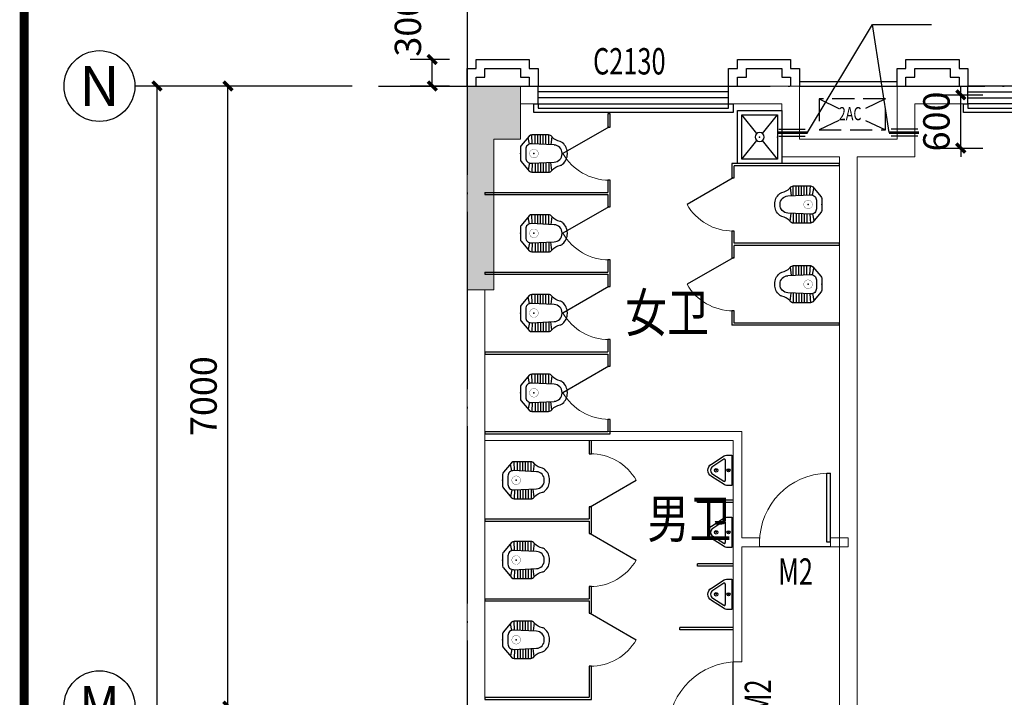
# Model space of a CAD drawing. Extents: x 2914953 to 6890404, y 108707 to 770336.
# Drawn here: x 3585992 to 3597103, y 345706 to 353355 of the extents above; entities that cross this region are included whole.
import ezdxf
from ezdxf.enums import TextEntityAlignment as Align

# ---------------------------------------------------------------- set-up
doc = ezdxf.new("R2010")
doc.units = 0
doc.header["$LTSCALE"] = 1000
doc.header["$MEASUREMENT"] = 0
for name, pattern in [('DASH', [0.35, 0.25, -0.1]), ('DOTE', [2.42, 2, -0.2, 0.02, -0.2]), ('F-Res-Mul-plan$0$DASH', [0.35, 0.25, -0.1])]:
    doc.linetypes.add(name, pattern=pattern)
doc.layers.get('0').update_dxf_attribs({"color": 255, "linetype": 'CONTINUOUS'})
doc.layers.get('Defpoints').update_dxf_attribs({"linetype": 'CONTINUOUS'})
for name, color, linetype in [('AXIS', 3, 'CONTINUOUS'), ('AXIS_TEXT', 7, 'CONTINUOUS'), ('DIM_LEAD', 3, 'CONTINUOUS'), ('DOTE', 19, 'DOTE'), ('KT空调', 2, 'CONTINUOUS'), ('LATRINE', 8, 'CONTINUOUS'), ('LVTRY', 8, 'CONTINUOUS'), ('PUB_DIM', 3, 'CONTINUOUS'), ('PUB_HATCH', 8, 'CONTINUOUS'), ('PUB_TITLE', 4, 'CONTINUOUS'), ('RAIL', 151, 'CONTINUOUS'), ('WINDOW', 9, 'CONTINUOUS'), ('WINDOW_TEXT', 7, 'CONTINUOUS'), ('文字', 7, 'CONTINUOUS'), ('装饰构件', 133, 'CONTINUOUS')]:
    doc.layers.add(name, color=color, linetype=linetype)
doc.layers.add('COLUMN', color=4, linetype='CONTINUOUS', lineweight=15)
doc.layers.add('WALL', color=4, linetype='CONTINUOUS', lineweight=15)
doc.styles.add('_TCH_AXIS', font='COMPLEX.shx', dxfattribs={"width": 0.8, "bigfont": 'GBCBIG.shx'})
doc.styles.add('_TCH_DIM_T3', font='simplex.shx', dxfattribs={"width": 0.705882, "bigfont": 'gbcbig.shx'})
doc.styles.add('_TCH_WINDOW', font='SIMPLEX', dxfattribs={"height": 3.5, "bigfont": 'GBCBIG'})
doc.styles.add('COMPLEX', font='COMPLEX')
doc.styles.add('F-Res-Mul-plan$0$$0$_ROMANC', font='ROMANC.shx', dxfattribs={"width": 0.6})
doc.styles.add('F-Res-Mul-plan$0$$0$DIM_FONT', font='romans.shx', dxfattribs={"width": 0.7})
doc.styles.get("Standard").update_dxf_attribs({"font": 'TXT', "width": 0.8, "bigfont": 'GBCBIG'})
doc.dimstyles.new('_TCH_ARCH&&100', dxfattribs={"dimtxt": 297.5, "dimasz": 100, "dimexe": 250, "dimexo": 300, "dimgap": 126.25, "dimtad": 1, "dimdec": 0, "dimzin": 0, "dimdsep": 46, "dimtxsty": '_TCH_DIM_T3', "dimblk": 'ARCHTICK', "dimcen": 0.09, "dimclrt": 7, "dimazin": 2, "dimtfac": 1, "dimtdec": 0, "dimtix": 1, "dimtmove": 2, "dimatfit": 3, "dimfxl": 0, "dimtolj": 1, "dimtzin": 0, "dimarcsym": 0})

# ---------------------------------------------------------------- blocks, each defined once
blk = doc.blocks.new('A$C633B6FD1')
at = {"layer": 'KT空调', "linetype": 'DASH'}
for p, q in [((0, 350), (227, 241)), ((750, 350), (523, 241)), ((222, 107), (0, 0)), ((525, 108), (750, 0))]:
    blk.add_line(p, q, dxfattribs=at)
blk.add_lwpolyline([(0, 350), (0, 0), (750, 0), (750, 350)], close=True, dxfattribs=at)
at = {"layer": 'KT空调', "style": 'F-Res-Mul-plan$0$$0$_ROMANC', "width": 0.7}
blk.add_text('2AC', height=148.6, rotation=0, dxfattribs=at).set_placement((223, 110))
at = {"layer": 'KT空调', "style": 'F-Res-Mul-plan$0$$0$DIM_FONT', "width": 0.6, "flags": 9}
for tag in ['YSIZE', 'XSIZE']:
    blk.add_attdef(tag, (82, 0), '', height=0.5, rotation=0, dxfattribs=at)
blk = doc.blocks.new('A$C419D72E6')
at = {"layer": 'KT空调'}
for p, q in [((-325, 210), (-25, 210)), ((-325, 130), (-25, 130))]:
    blk.add_line(p, q, dxfattribs=at)
at = {"layer": 'KT空调', "color": 3, "linetype": 'F-Res-Mul-plan$0$DASH', "ltscale": 0.6, "const_width": 30}
blk.add_lwpolyline([(0, 170), (-340, 170)], dxfattribs=at)
blk = doc.blocks.new('装饰构件')
at = {"layer": '装饰构件'}
for points in [[(0, 0), (0, 200), (100, 200), (100, 300), (700, 300), (700, 200), (800, 200), (800, 0)], [(100, 0), (100, 100), (200, 100), (200, 200), (600, 200), (600, 100), (700, 100), (700, 0)]]:
    blk.add_lwpolyline(points, dxfattribs=at)
blk = doc.blocks.new('GRC')
at = {"layer": '装饰构件'}
for p in [(0, 0), (2950, 0), (4850, 0)]:
    blk.add_blockref('装饰构件', p, dxfattribs=at)
blk = doc.blocks.new('_AXISO')
blk.add_circle((0, 0), 0.5)
at = {"layer": 'AXIS_TEXT', "style": 'COMPLEX', "width": 1.041667}
blk.add_attdef('A', text='', height=0.56, dxfattribs=at).set_placement((-0.25, -0.28), (0.25, -0.28), align=Align.FIT)
blk = doc.blocks.new('_ARCHTICK')
at = {"color": 0, "linetype": 'ByBlock', "const_width": 0.4}
blk.add_lwpolyline([(-0.5, -0.5), (0.5, 0.5)], dxfattribs=at)
blk = doc.blocks.new('*D204')
at = {"layer": 'AXIS', "color": 0, "lineweight": -2, "transparency": 16777216}
for p, q in [((-1300, 600), (-3750, 600)), ((-3500, -21000), (-3500, 600)), ((-1300, -21000), (-3750, -21000))]:
    blk.add_line(p, q, dxfattribs=at)
at = {"layer": 'Defpoints', "color": 0, "transparency": 16777216}
for p in [(-3500, 600), (-1000, 600), (-1000, -21000)]:
    blk.add_point(p, dxfattribs=at)
at = {"layer": 'AXIS', "color": 0, "lineweight": -2, "transparency": 16777216, "xscale": 100, "yscale": 100, "zscale": 100}
for p, rotation in [((-3500, 600), 90), ((-3500, -21000), 270)]:
    blk.add_blockref('_ARCHTICK', p, dxfattribs=dict(at, rotation=rotation))
at = {"layer": 'AXIS', "color": 7, "transparency": 16777216, "insert": (-3775, -10200), "char_height": 297.5, "attachment_point": 5, "rotation": 90, "style": '_TCH_DIM_T3'}
blk.add_mtext('\\A1;21600', dxfattribs=at)
blk = doc.blocks.new('*D211')
at = {"layer": 'AXIS', "color": 0, "lineweight": -2, "transparency": 16777216}
for p, q in [((-1300, 600), (-2950, 600)), ((-2700, -6400), (-2700, 600)), ((-1300, -6400), (-2950, -6400))]:
    blk.add_line(p, q, dxfattribs=at)
at = {"layer": 'Defpoints', "color": 0, "transparency": 16777216}
for p in [(-2700, 600), (-1000, 600), (-1000, -6400)]:
    blk.add_point(p, dxfattribs=at)
at = {"layer": 'AXIS', "color": 0, "lineweight": -2, "transparency": 16777216, "xscale": 100, "yscale": 100, "zscale": 100}
for p, rotation in [((-2700, 600), 90), ((-2700, -6400), 270)]:
    blk.add_blockref('_ARCHTICK', p, dxfattribs=dict(at, rotation=rotation))
at = {"layer": 'AXIS', "color": 7, "transparency": 16777216, "insert": (-2975, -2900), "char_height": 297.5, "attachment_point": 5, "rotation": 90, "style": '_TCH_DIM_T3'}
blk.add_mtext('\\A1;7000', dxfattribs=at)
blk = doc.blocks.new('*D245')
at = {"layer": 'AXIS', "color": 0, "lineweight": -2, "transparency": 16777216}
for p, q in [((-1300, 600), (-3750, 600)), ((-3500, -21000), (-3500, 600)), ((-1300, -21000), (-3750, -21000))]:
    blk.add_line(p, q, dxfattribs=at)
at = {"layer": 'Defpoints', "color": 0, "transparency": 16777216}
for p in [(-3500, 600), (-1000, 600), (-1000, -21000)]:
    blk.add_point(p, dxfattribs=at)
at = {"layer": 'AXIS', "color": 0, "lineweight": -2, "transparency": 16777216, "xscale": 100, "yscale": 100, "zscale": 100}
for p, rotation in [((-3500, 600), 90), ((-3500, -21000), 270)]:
    blk.add_blockref('_ARCHTICK', p, dxfattribs=dict(at, rotation=rotation))
at = {"layer": 'AXIS', "color": 7, "transparency": 16777216, "insert": (-3775, -10200), "char_height": 297.5, "attachment_point": 5, "rotation": 90, "style": '_TCH_DIM_T3'}
blk.add_mtext('\\A1;21600', dxfattribs=at)
blk = doc.blocks.new('*D252')
at = {"layer": 'AXIS', "color": 0, "lineweight": -2, "transparency": 16777216}
for p, q in [((-1300, 600), (-2950, 600)), ((-2700, -6400), (-2700, 600)), ((-1300, -6400), (-2950, -6400))]:
    blk.add_line(p, q, dxfattribs=at)
at = {"layer": 'Defpoints', "color": 0, "transparency": 16777216}
for p in [(-2700, 600), (-1000, 600), (-1000, -6400)]:
    blk.add_point(p, dxfattribs=at)
at = {"layer": 'AXIS', "color": 0, "lineweight": -2, "transparency": 16777216, "xscale": 100, "yscale": 100, "zscale": 100}
for p, rotation in [((-2700, 600), 90), ((-2700, -6400), 270)]:
    blk.add_blockref('_ARCHTICK', p, dxfattribs=dict(at, rotation=rotation))
at = {"layer": 'AXIS', "color": 7, "transparency": 16777216, "insert": (-2975, -2900), "char_height": 297.5, "attachment_point": 5, "rotation": 90, "style": '_TCH_DIM_T3'}
blk.add_mtext('\\A1;7000', dxfattribs=at)
blk = doc.blocks.new('*D286')
at = {"layer": 'AXIS', "color": 0, "lineweight": -2, "transparency": 16777216}
for p, q in [((-1300, 600), (-3750, 600)), ((-3500, -21000), (-3500, 600)), ((-1300, -21000), (-3750, -21000))]:
    blk.add_line(p, q, dxfattribs=at)
at = {"layer": 'Defpoints', "color": 0, "transparency": 16777216}
for p in [(-3500, 600), (-1000, 600), (-1000, -21000)]:
    blk.add_point(p, dxfattribs=at)
at = {"layer": 'AXIS', "color": 0, "lineweight": -2, "transparency": 16777216, "xscale": 100, "yscale": 100, "zscale": 100}
for p, rotation in [((-3500, 600), 90), ((-3500, -21000), 270)]:
    blk.add_blockref('_ARCHTICK', p, dxfattribs=dict(at, rotation=rotation))
at = {"layer": 'AXIS', "color": 7, "transparency": 16777216, "insert": (-3775, -10200), "char_height": 297.5, "attachment_point": 5, "rotation": 90, "style": '_TCH_DIM_T3'}
blk.add_mtext('\\A1;21600', dxfattribs=at)
blk = doc.blocks.new('*D293')
at = {"layer": 'AXIS', "color": 0, "lineweight": -2, "transparency": 16777216}
for p, q in [((-1300, 600), (-2950, 600)), ((-2700, -6400), (-2700, 600)), ((-1300, -6400), (-2950, -6400))]:
    blk.add_line(p, q, dxfattribs=at)
at = {"layer": 'Defpoints', "color": 0, "transparency": 16777216}
for p in [(-2700, 600), (-1000, 600), (-1000, -6400)]:
    blk.add_point(p, dxfattribs=at)
at = {"layer": 'AXIS', "color": 0, "lineweight": -2, "transparency": 16777216, "xscale": 100, "yscale": 100, "zscale": 100}
for p, rotation in [((-2700, 600), 90), ((-2700, -6400), 270)]:
    blk.add_blockref('_ARCHTICK', p, dxfattribs=dict(at, rotation=rotation))
at = {"layer": 'AXIS', "color": 7, "transparency": 16777216, "insert": (-2975, -2900), "char_height": 297.5, "attachment_point": 5, "rotation": 90, "style": '_TCH_DIM_T3'}
blk.add_mtext('\\A1;7000', dxfattribs=at)
blk = doc.blocks.new('*D327')
at = {"layer": 'AXIS', "color": 0, "lineweight": -2, "transparency": 16777216}
for p, q in [((-1300, 600), (-3750, 600)), ((-3500, -21000), (-3500, 600)), ((-1300, -21000), (-3750, -21000))]:
    blk.add_line(p, q, dxfattribs=at)
at = {"layer": 'Defpoints', "color": 0, "transparency": 16777216}
for p in [(-3500, 600), (-1000, 600), (-1000, -21000)]:
    blk.add_point(p, dxfattribs=at)
at = {"layer": 'AXIS', "color": 0, "lineweight": -2, "transparency": 16777216, "xscale": 100, "yscale": 100, "zscale": 100}
for p, rotation in [((-3500, 600), 90), ((-3500, -21000), 270)]:
    blk.add_blockref('_ARCHTICK', p, dxfattribs=dict(at, rotation=rotation))
at = {"layer": 'AXIS', "color": 7, "transparency": 16777216, "insert": (-3775, -10200), "char_height": 297.5, "attachment_point": 5, "rotation": 90, "style": '_TCH_DIM_T3'}
blk.add_mtext('\\A1;21600', dxfattribs=at)
blk = doc.blocks.new('*D334')
at = {"layer": 'AXIS', "color": 0, "lineweight": -2, "transparency": 16777216}
for p, q in [((-1300, 600), (-2950, 600)), ((-2700, -6400), (-2700, 600)), ((-1300, -6400), (-2950, -6400))]:
    blk.add_line(p, q, dxfattribs=at)
at = {"layer": 'Defpoints', "color": 0, "transparency": 16777216}
for p in [(-2700, 600), (-1000, 600), (-1000, -6400)]:
    blk.add_point(p, dxfattribs=at)
at = {"layer": 'AXIS', "color": 0, "lineweight": -2, "transparency": 16777216, "xscale": 100, "yscale": 100, "zscale": 100}
for p, rotation in [((-2700, 600), 90), ((-2700, -6400), 270)]:
    blk.add_blockref('_ARCHTICK', p, dxfattribs=dict(at, rotation=rotation))
at = {"layer": 'AXIS', "color": 7, "transparency": 16777216, "insert": (-2975, -2900), "char_height": 297.5, "attachment_point": 5, "rotation": 90, "style": '_TCH_DIM_T3'}
blk.add_mtext('\\A1;7000', dxfattribs=at)
blk = doc.blocks.new('*D368')
at = {"layer": 'AXIS', "color": 0, "lineweight": -2, "transparency": 16777216}
for p, q in [((-1300, 600), (-3750, 600)), ((-3500, -21000), (-3500, 600)), ((-1300, -21000), (-3750, -21000))]:
    blk.add_line(p, q, dxfattribs=at)
at = {"layer": 'Defpoints', "color": 0, "transparency": 16777216}
for p in [(-3500, 600), (-1000, 600), (-1000, -21000)]:
    blk.add_point(p, dxfattribs=at)
at = {"layer": 'AXIS', "color": 0, "lineweight": -2, "transparency": 16777216, "xscale": 100, "yscale": 100, "zscale": 100}
for p, rotation in [((-3500, 600), 90), ((-3500, -21000), 270)]:
    blk.add_blockref('_ARCHTICK', p, dxfattribs=dict(at, rotation=rotation))
at = {"layer": 'AXIS', "color": 7, "transparency": 16777216, "insert": (-3775, -10200), "char_height": 297.5, "attachment_point": 5, "rotation": 90, "style": '_TCH_DIM_T3'}
blk.add_mtext('\\A1;21600', dxfattribs=at)
blk = doc.blocks.new('*D375')
at = {"layer": 'AXIS', "color": 0, "lineweight": -2, "transparency": 16777216}
for p, q in [((-1300, 600), (-2950, 600)), ((-2700, -6400), (-2700, 600)), ((-1300, -6400), (-2950, -6400))]:
    blk.add_line(p, q, dxfattribs=at)
at = {"layer": 'Defpoints', "color": 0, "transparency": 16777216}
for p in [(-2700, 600), (-1000, 600), (-1000, -6400)]:
    blk.add_point(p, dxfattribs=at)
at = {"layer": 'AXIS', "color": 0, "lineweight": -2, "transparency": 16777216, "xscale": 100, "yscale": 100, "zscale": 100}
for p, rotation in [((-2700, 600), 90), ((-2700, -6400), 270)]:
    blk.add_blockref('_ARCHTICK', p, dxfattribs=dict(at, rotation=rotation))
at = {"layer": 'AXIS', "color": 7, "transparency": 16777216, "insert": (-2975, -2900), "char_height": 297.5, "attachment_point": 5, "rotation": 90, "style": '_TCH_DIM_T3'}
blk.add_mtext('\\A1;7000', dxfattribs=at)
blk = doc.blocks.new('*D3321')
at = {"layer": 'AXIS', "color": 0, "lineweight": -2, "transparency": 16777216}
for p, q in [((-1300, 600), (-3750, 600)), ((-3500, -21000), (-3500, 600)), ((-1300, -21000), (-3750, -21000))]:
    blk.add_line(p, q, dxfattribs=at)
at = {"layer": 'Defpoints', "color": 0, "transparency": 16777216}
for p in [(-3500, 600), (-1000, 600), (-1000, -21000)]:
    blk.add_point(p, dxfattribs=at)
at = {"layer": 'AXIS', "color": 0, "lineweight": -2, "transparency": 16777216, "xscale": 100, "yscale": 100, "zscale": 100}
for p, rotation in [((-3500, 600), 90), ((-3500, -21000), 270)]:
    blk.add_blockref('_ARCHTICK', p, dxfattribs=dict(at, rotation=rotation))
at = {"layer": 'AXIS', "color": 7, "transparency": 16777216, "insert": (-3775, -10200), "char_height": 297.5, "attachment_point": 5, "rotation": 90, "style": '_TCH_DIM_T3'}
blk.add_mtext('\\A1;21600', dxfattribs=at)
blk = doc.blocks.new('*D3328')
at = {"layer": 'AXIS', "color": 0, "lineweight": -2, "transparency": 16777216}
for p, q in [((-1300, 600), (-2950, 600)), ((-2700, -6400), (-2700, 600)), ((-1300, -6400), (-2950, -6400))]:
    blk.add_line(p, q, dxfattribs=at)
at = {"layer": 'Defpoints', "color": 0, "transparency": 16777216}
for p in [(-2700, 600), (-1000, 600), (-1000, -6400)]:
    blk.add_point(p, dxfattribs=at)
at = {"layer": 'AXIS', "color": 0, "lineweight": -2, "transparency": 16777216, "xscale": 100, "yscale": 100, "zscale": 100}
for p, rotation in [((-2700, 600), 90), ((-2700, -6400), 270)]:
    blk.add_blockref('_ARCHTICK', p, dxfattribs=dict(at, rotation=rotation))
at = {"layer": 'AXIS', "color": 7, "transparency": 16777216, "insert": (-2975, -2900), "char_height": 297.5, "attachment_point": 5, "rotation": 90, "style": '_TCH_DIM_T3'}
blk.add_mtext('\\A1;7000', dxfattribs=at)
blk = doc.blocks.new('$lvtry$00000193')
at = {"color": 0}
for p, q in [((-17, -43), (-17, -33)), ((17, -43), (17, -33))]:
    blk.add_line(p, q, dxfattribs=at)
blk.add_lwpolyline([(280, -215, 0.12431), (260, -136, 0.105707), (198, -63, 0.086941), (110, -17, 0.077137), (0, 0, 0.077137), (-110, -17, 0.086941), (-198, -63, 0.105707), (-260, -136, 0.12431), (-280, -215, 0.12431), (-260, -294, 0.105707), (-198, -367, 0.086941), (-110, -413, 0.077137), (0, -430, 0.077137), (110, -413, 0.086941), (198, -367, 0.105707), (260, -294, 0.12431)], format="xyb", close=True, dxfattribs=at)
blk.add_lwpolyline([(-25, -61, 0.056876), (-95, -75, 0.086941), (-168, -113, 0.105707), (-216, -170, 0.12431), (-230, -225, 0.12431), (-216, -280, 0.105707), (-168, -337, 0.086941), (-95, -375, 0.077137), (0, -390, 0.077137), (95, -375, 0.086941), (168, -337, 0.105707), (216, -280, 0.12431), (230, -225, 0.12431), (216, -170, 0.105707), (168, -113, 0.086941), (95, -75, 0.06676), (13, -60, 0.06676)], format="xyb", dxfattribs=at)
for centre, radius in [((0, -43), 16.7), ((0, -200), 20)]:
    blk.add_circle(centre, radius, dxfattribs=at)
for centre, radius, start, end in [((-40, -34), 10.1, 106.6096, 258.1648), ((-64, 234), 259, 274.7069, 282.3732), ((-75, -213), 173, 71.36, 79.1873), ((-29, -80), 6.77, 155.344, 308.3224), ((-171, 19), 166, 324.8411, 338.1337), ((-171, 19), 170, 324.8411, 331.3523), ((-29, -80), 3.37, 155.344, 308.3224), ((100, -194), 170, 132.3141, 138.8253), ((100, -194), 166, 125.5327, 138.8253), ((-12, -58), 10.6, 201.8924, 261.774), ((0, -33), 16.7, 0, 180), ((-381, -115), 372, 2.3982, 6.7627), ((0, -96), 9.9, 201.7837, 338.2163), ((64, 234), 259, 257.6268, 265.2931), ((381, -115), 372, 170.1008, 177.6018), ((75, -213), 173, 100.8127, 110.4191), ((40, -34), 10.1, 281.8352, 73.3904)]:
    blk.add_arc(centre, radius, start, end, dxfattribs=at)
for p in [(0, -43), (0, -200)]:
    blk.add_point(p, dxfattribs=at)
blk = doc.blocks.new('$DorLib2D$00000001')
for p, q in [((0.45, 0.975), (0.5, 0.975)), ((0.45, 0), (0.45, 0.975)), ((0.5, 0), (0.5, 0.975)), ((0.5, 0), (0.45, 0))]:
    blk.add_line(p, q)
at = {"lineweight": 13}
blk.add_arc((0.475, 0), 0.975, 91.4693, 180, dxfattribs=at)
blk = doc.blocks.new('$lvtry$00000204')
at = {"color": 0}
for p, q in [((-106, -103), (-182, -88)), ((48, -60), (-48, -60)), ((106, -103), (182, -88)), ((-109, -134), (-210, -128)), ((-107, -166), (-210, -166)), ((-106, -197), (-210, -197)), ((-109, -124), (-97, -382)), ((97, -382), (109, -124)), ((106, -197), (210, -197)), ((107, -166), (210, -166)), ((109, -134), (210, -128)), ((-104, -227), (-210, -227)), ((-103, -258), (-210, -258)), ((-101, -289), (-210, -289)), ((-100, -320), (-210, -320)), ((100, -320), (210, -320)), ((101, -289), (210, -289)), ((103, -258), (210, -258)), ((104, -227), (210, -227)), ((-191, -354), (-99, -345)), ((191, -354), (99, -345)), ((-4, -470), (4, -470))]:
    blk.add_line(p, q, dxfattribs=at)
blk.add_lwpolyline([(184, -360, -0.046574), (191, -354, 0.248797), (210, -318), (210, -128, 0.218491), (198, -101), (90, -9, 0.179479), (67, 0), (-67, 0, 0.179479), (-90, -9), (-198, -101, 0.218491), (-210, -128), (-210, -318, 0.248797), (-191, -354, -0.046574), (-184, -360, -0.139709), (-135, -448, 0.12003), (-120, -477, 0.218108), (-4, -530), (4, -530, 0.218108), (120, -477, 0.12003), (135, -448, -0.139709)], format="xyb", close=True, dxfattribs=at)
at = {"color": 0, "const_width": 3}
blk.add_lwpolyline([(49, -153, 1), (-49, -153, 1)], format="xyb", close=True, dxfattribs=at)
at = {"color": 0}
for centre, radius, start, end in [((-48, -121), 61, 90, 182.693), ((48, -121), 61, 357.307, 90), ((-4, -377), 92.8, 182.693, 270), ((4, -377), 92.8, 270, 357.307)]:
    blk.add_arc(centre, radius, start, end, dxfattribs=at)
for p in [(0, 0), (0, -153)]:
    blk.add_point(p, dxfattribs=at)
blk = doc.blocks.new('$TCHSYS$APDOOR2D')
blk.add_line((0.5, 0), (0, 0.866))
at = {"lineweight": 13}
blk.add_arc((0.5, 0), 1, 120, 180, dxfattribs=at)
blk = doc.blocks.new('$lvtry$00000220')
at = {"color": 0}
for p, q in [((-124, -91), (-43, -216)), ((-116, -76), (116, -76)), ((43, -216), (124, -91))]:
    blk.add_line(p, q, dxfattribs=at)
blk.add_lwpolyline([(69, -231, -0.57735), (-69, -231), (-162, -88, -0.145378), (-170, -61), (-170, 0), (170, 0), (170, -61, -0.145378), (162, -88)], format="xyb", close=True, dxfattribs=at)
for centre, radius in [((0, -38), 17.7), ((0, -177), 20)]:
    blk.add_circle(centre, radius, dxfattribs=at)
for centre, radius, start, end in [((-116, -86), 10, 90, 213.0863), ((116, -86), 10, 326.9137, 90), ((0, -191), 50, 210, 330)]:
    blk.add_arc(centre, radius, start, end, dxfattribs=at)
for p in [(0, -38), (0, -177)]:
    blk.add_point(p, dxfattribs=at)
blk = doc.blocks.new('$lvtry$00000191')
at = {"color": 0}
for p, q in [((-250, -50), (-39, -219)), ((39, -219), (250, -50)), ((-250, -450), (-39, -281)), ((39, -281), (250, -450))]:
    blk.add_line(p, q, dxfattribs=at)
for points in [[(300, -500), (300, 0), (-300, 0), (-300, -500)], [(250, -450), (250, -50), (-250, -50), (-250, -450)]]:
    blk.add_lwpolyline(points, close=True, dxfattribs=at)
blk.add_circle((0, -250), 50, dxfattribs=at)
for p in [(0, -50), (0, -250)]:
    blk.add_point(p, dxfattribs=at)
blk = doc.blocks.new('A$C9e612d1f')
blk.add_lwpolyline([(300, 0), (2500, 0), (2500, -500), (300, -500)], close=True)
at = {"layer": 'LATRINE'}
for p, q in [((988, 7188), (988, 7038)), ((1013, 7188), (988, 7188)), ((1013, 7038), (1013, 7188)), ((988, 7038), (1013, 7038)), ((2387, 6625), (2387, 6463)), ((3600, 6625), (2387, 6625)), ((2412, 6463), (2412, 6600)), ((3600, 6600), (2412, 6600)), ((3600, 6600), (3600, 6625)), ((2387, 6463), (2412, 6463)), ((1013, 6438), (988, 6438)), ((988, 6438), (988, 6300)), ((1013, 6288), (1013, 6438)), ((-400, 6300), (988, 6300)), ((-400, 6300), (-400, 6275)), ((-400, 6275), (988, 6275)), ((988, 6275), (988, 6138)), ((1013, 6138), (1013, 6288)), ((988, 6138), (1013, 6138)), ((2412, 5863), (2387, 5863)), ((2387, 5863), (2387, 5713)), ((2412, 5725), (2412, 5863)), ((2387, 5713), (2387, 5563)), ((3600, 5725), (2412, 5725)), ((3600, 5700), (2412, 5700)), ((2412, 5563), (2412, 5700)), ((3600, 5700), (3600, 5725)), ((2387, 5563), (2412, 5563)), ((1013, 5538), (988, 5538)), ((988, 5538), (988, 5400)), ((1013, 5388), (1013, 5538)), ((-400, 5400), (988, 5400)), ((-400, 5400), (-400, 5375)), ((-400, 5375), (988, 5375)), ((988, 5375), (988, 5238)), ((1013, 5238), (1013, 5388)), ((988, 5238), (1013, 5238)), ((2412, 4963), (2387, 4963)), ((2387, 4963), (2387, 4800)), ((2412, 4825), (2412, 4963)), ((3600, 4800), (2387, 4800)), ((3600, 4825), (2412, 4825)), ((3600, 4800), (3600, 4825)), ((1013, 4638), (988, 4638)), ((988, 4638), (988, 4500)), ((1013, 4488), (1013, 4638)), ((-400, 4500), (988, 4500)), ((-400, 4500), (-400, 4475)), ((-400, 4475), (988, 4475)), ((988, 4475), (988, 4338)), ((1013, 4338), (1013, 4488)), ((988, 4338), (1013, 4338)), ((1013, 3738), (988, 3738)), ((988, 3738), (988, 3600)), ((1013, 3575), (1013, 3738)), ((-400, 3600), (988, 3600)), ((-400, 3600), (-400, 3575)), ((-400, 3575), (1013, 3575)), ((776, 3500), (776, 3350)), ((801, 3350), (801, 3500)), ((776, 3350), (801, 3350)), ((2400, 2825), (2000, 2825)), ((2000, 2800), (2000, 2825)), ((2400, 2800), (2000, 2800)), ((801, 2750), (776, 2750)), ((776, 2750), (776, 2613)), ((801, 2600), (801, 2750)), ((-400, 2613), (776, 2613)), ((-400, 2613), (-400, 2588)), ((-400, 2588), (776, 2588)), ((776, 2588), (776, 2450)), ((801, 2450), (801, 2600)), ((776, 2450), (801, 2450)), ((2400, 2107), (2000, 2107)), ((2000, 2082), (2000, 2107)), ((2400, 2082), (2000, 2082)), ((801, 1850), (776, 1850)), ((776, 1850), (776, 1713)), ((801, 1700), (801, 1850)), ((-400, 1713), (776, 1713)), ((-400, 1713), (-400, 1688)), ((-400, 1688), (776, 1688)), ((776, 1688), (776, 1550)), ((801, 1550), (801, 1700)), ((776, 1550), (801, 1550)), ((2400, 1388), (1800, 1388)), ((1800, 1363), (1800, 1388)), ((2400, 1363), (1800, 1363)), ((801, 950), (776, 950)), ((776, 950), (776, 600)), ((801, 575), (801, 950)), ((-400, 600), (776, 600)), ((-400, 600), (-400, 575)), ((-400, 575), (801, 575))]:
    blk.add_line(p, q, dxfattribs=at)
at = {"layer": 'LVTRY'}
blk.add_lwpolyline([(2500, 0), (300, 0), (300, -600), (2500, -600)], close=True, dxfattribs=at)
at = {"layer": 'WALL'}
for p, q in [((788, 3600), (-400, 3600)), ((-400, 3500), (-400, 3600)), ((2500, 3600), (788, 3600)), ((2500, 2794), (2500, 3600)), ((788, 3500), (-400, 3500)), ((2400, 3500), (788, 3500)), ((2400, 2794), (2400, 3500)), ((2400, 2300), (2400, 2794)), ((2500, 2400), (2500, 2794)), ((2700, 2400), (2500, 2400)), ((2700, 2300), (2700, 2400)), ((3700, 2400), (3500, 2400)), ((3500, 2400), (3500, 2300)), ((3700, 2300), (3700, 2400)), ((2400, 2094), (2400, 2300)), ((2500, 2300), (2700, 2300)), ((2500, 2094), (2500, 2300)), ((3500, 2300), (3700, 2300)), ((2400, 1376), (2400, 2094)), ((2500, 1376), (2500, 2094)), ((2400, 1376), (2400, 1000)), ((2500, 1000), (2500, 1376)), ((2400, 1000), (2500, 1000)), ((2500, 200), (2400, 200)), ((2400, 200), (2400, 100)), ((2500, 0), (2500, 200)), ((2400, 100), (0, 100)), ((0, 0), (0, 100)), ((2500, 0), (0, 0))]:
    blk.add_line(p, q, dxfattribs=at)
at = {"layer": 'WINDOW'}
for p, q in [((3500, 2300), (2700, 2300)), ((2400, 200), (2400, 1000))]:
    blk.add_line(p, q, dxfattribs=at)
at = {"layer": 'LATRINE', "yscale": 600, "zscale": 25}
for p, xscale, rotation in [((1000, 6738), 600, 89.99999998203519), ((2400, 6163), 600, 90.0000000179648), ((1000, 5838), 600, 89.99999998203519), ((2400, 5263), 600, 90.0000000179648), ((1000, 4938), 600, 89.99999998203519), ((1000, 4038), 600, 89.99999998203519), ((788, 3050), 600, 270), ((788, 2150), -600, 270), ((788, 1250), -600, 270)]:
    blk.add_blockref('$TCHSYS$APDOOR2D', p, dxfattribs=dict(at, xscale=xscale, rotation=rotation))
at = {"layer": 'LVTRY', "yscale": -1}
for name, p, rotation in [('$lvtry$00000191', (2950, 6925), 89.99999991365945), ('$lvtry$00000204', (3400, 6163), 90.00000001796477), ('$lvtry$00000204', (3400, 5263), 90.00000001796477)]:
    blk.add_blockref(name, p, dxfattribs=dict(at, rotation=rotation))
at = {"layer": 'LVTRY'}
for name, p, rotation in [('$lvtry$00000204', (0, 6738), 89.99999998203526), ('$lvtry$00000204', (0, 5838), 89.99999998203526), ('$lvtry$00000204', (0, 4938), 89.99999998203526), ('$lvtry$00000204', (0, 4038), 89.99999998203526), ('$lvtry$00000204', (-200, 3050), 90), ('$lvtry$00000220', (2387, 3163), 270), ('$lvtry$00000220', (2387, 2463), 270), ('$lvtry$00000204', (-200, 2150), 90), ('$lvtry$00000220', (2387, 1763), 270), ('$lvtry$00000204', (-200, 1250), 90)]:
    blk.add_blockref(name, p, dxfattribs=dict(at, rotation=rotation))
for p in [(1337, -20), (2037, -20)]:
    blk.add_blockref('$lvtry$00000193', p, dxfattribs=at)
at = {"layer": 'WINDOW'}
ref = blk.add_blockref('$DorLib2D$00000001', (3100, 2350), dxfattribs=dict(at, xscale=-800, yscale=-800, zscale=-800, rotation=180))
ref.add_attrib('A', 'M2', (2910, 1871), dxfattribs={"layer": 'WINDOW_TEXT', "height": 297.5, "style": '_TCH_WINDOW', "width": 0.705882})
ref = blk.add_blockref('$DorLib2D$00000001', (2450, 600), dxfattribs=dict(at, xscale=-800, yscale=800, zscale=-800, rotation=89.99999986937695))
ref.add_attrib('A', 'M2', (2829, 410), dxfattribs={"layer": 'WINDOW_TEXT', "height": 297.5, "rotation": 90, "style": '_TCH_WINDOW', "width": 0.705882})
at = {"layer": '文字', "width": 0.8}
for s, p in [('女卫', (1182, 4726)), ('男卫', (1433, 2400)), ('开水间', (303, -420)), ('前厅', (948, -1359))]:
    blk.add_text(s, height=434, dxfattribs=at).set_placement(p)
blk = doc.blocks.new('*D2394')
at = {"layer": 'Defpoints', "color": 0, "transparency": 16777216}
for p in [(3590648, 352906), (3591142, 352906), (3591142, 352606)]:
    blk.add_point(p, dxfattribs=at)
at = {"layer": 'PUB_DIM', "color": 0, "lineweight": -2, "transparency": 16777216}
for p, q in [((3590842, 352906), (3590398, 352906)), ((3590648, 352606), (3590648, 352906)), ((3590842, 352606), (3590398, 352606))]:
    blk.add_line(p, q, dxfattribs=at)
at = {"layer": 'PUB_DIM', "color": 0, "lineweight": -2, "transparency": 16777216, "xscale": 100, "yscale": 100, "zscale": 100}
for p, rotation in [((3590648, 352906), 90), ((3590648, 352606), 270)]:
    blk.add_blockref('_ARCHTICK', p, dxfattribs=dict(at, rotation=rotation))
at = {"layer": 'PUB_DIM', "color": 7, "transparency": 16777216, "insert": (3590373, 353276), "char_height": 297.5, "attachment_point": 5, "rotation": 90, "style": '_TCH_DIM_T3'}
blk.add_mtext('\\A1;300', dxfattribs=at)
blk = doc.blocks.new('*D2404')
at = {"layer": 'Defpoints', "color": 0, "transparency": 16777216}
for p in [(3595992, 352506), (3596612, 352506), (3595992, 351906)]:
    blk.add_point(p, dxfattribs=at)
at = {"layer": 'PUB_DIM', "color": 0, "lineweight": -2, "transparency": 16777216}
for p, q in [((3596612, 352506), (3596612, 352606)), ((3596292, 352506), (3596862, 352506)), ((3596612, 351906), (3596612, 352506)), ((3596292, 351906), (3596862, 351906)), ((3596612, 351906), (3596612, 351806))]:
    blk.add_line(p, q, dxfattribs=at)
at = {"layer": 'PUB_DIM', "color": 0, "lineweight": -2, "transparency": 16777216, "xscale": 100, "yscale": 100, "zscale": 100}
for p, rotation in [((3596612, 352506), 270), ((3596612, 351906), 90)]:
    blk.add_blockref('_ARCHTICK', p, dxfattribs=dict(at, rotation=rotation))
at = {"layer": 'PUB_DIM', "color": 7, "transparency": 16777216, "insert": (3596337, 352206), "char_height": 297.5, "attachment_point": 5, "rotation": 90, "style": '_TCH_DIM_T3'}
blk.add_mtext('\\A1;600', dxfattribs=at)
blk = doc.blocks.new('$TCHSYS$WIN2D')
for p, q in [((-0.5, 0.5), (0.5, 0.5)), ((-0.5, 0.5), (-0.5, -0.5)), ((0.5, 0.5), (0.5, -0.5)), ((0.5, 0.1667), (-0.5, 0.1667)), ((0.5, -0.1667), (-0.5, -0.1667)), ((-0.5, -0.5), (0.5, -0.5))]:
    blk.add_line(p, q)
blk = doc.blocks.new('塔轴网')
at = {"layer": 'AXIS'}
blk.add_line((-1300, 600), (-3750, 600), dxfattribs=at)
at = {"layer": 'DOTE'}
for p, q in [((0, 1600), (0, -22000)), ((-1000, 600), (43200, 600))]:
    blk.add_line(p, q, dxfattribs=at)
at = {"layer": 'AXIS'}
ref = blk.add_blockref('_AXISO', (-4150, 600), dxfattribs=dict(at, xscale=800, yscale=800, zscale=800))
ref.add_attrib('A', 'N', dxfattribs={"layer": 'AXIS_TEXT', "height": 452.5, "style": '_TCH_AXIS', "width": 1.105263}).set_placement((-4376.3, 373.7), (-3923.7, 373.7), align=Align.FIT)
ref = blk.add_blockref('_AXISO', (-4150, -6400), dxfattribs=dict(at, xscale=800, yscale=800, zscale=800))
ref.add_attrib('A', 'M', dxfattribs={"layer": 'AXIS_TEXT', "height": 452.5, "style": '_TCH_AXIS'}).set_placement((-4376.3, -6626.3), (-3923.7, -6626.3), align=Align.FIT)
for p1, distance, picture, middle in [((-1000, -21000), 2500, '*D204', (-3775, -10200)), ((-1000, -21000), 2500, '*D245', (-3775, -10200)), ((-1000, -21000), 2500, '*D286', (-3775, -10200)), ((-1000, -21000), 2500, '*D327', (-3775, -10200)), ((-1000, -21000), 2500, '*D368', (-3775, -10200)), ((-1000, -21000), 2500, '*D3321', (-3775, -10200)), ((-1000, -6400), 1700, '*D211', (-2975, -2900)), ((-1000, -6400), 1700, '*D252', (-2975, -2900)), ((-1000, -6400), 1700, '*D293', (-2975, -2900)), ((-1000, -6400), 1700, '*D334', (-2975, -2900)), ((-1000, -6400), 1700, '*D375', (-2975, -2900)), ((-1000, -6400), 1700, '*D3328', (-2975, -2900))]:
    dim = blk.add_aligned_dim(p1=p1, p2=(-1000, 600), distance=distance, dimstyle='_TCH_ARCH&&100', dxfattribs=at)
    dim.commit()
    dim.dimension.update_dxf_attribs({"geometry": picture, "text_midpoint": middle})

msp = doc.modelspace()

# ---------------------------------------------------------------- hatches: boundary and pattern name
at = {"layer": 'PUB_HATCH'}
msp.add_hatch(color=256, dxfattribs=at).paths.add_polyline_path([(3591042.5, 350305.7), (3591342.5, 350305.7), (3591342.5, 352005.7), (3591642.5, 352005.7), (3591642.5, 352605.7), (3591042.5, 352605.7)])

# ---------------------------------------------------------------- linework, layer by layer
at = {"layer": 'COLUMN'}
for p, q in [((3591642.5, 352605.7), (3591042.5, 352605.7)), ((3591042.5, 352605.7), (3591042.5, 350305.7)), ((3591642.5, 352005.7), (3591642.5, 352605.7)), ((3591342.5, 350305.7), (3591342.5, 352005.7)), ((3591342.5, 352005.7), (3591642.5, 352005.7)), ((3591042.5, 350305.7), (3591342.5, 350305.7))]:
    msp.add_line(p, q, dxfattribs=at)
at = {"layer": 'DIM_LEAD'}
for p, q in [((3594882.5, 352080.7), (3595617.3, 353302.7)), ((3594882.5, 352080.7), (3595617.3, 353302.7)), ((3595802.5, 352080.7), (3595617.3, 353302.7)), ((3595617.3, 353302.7), (3596281.8, 353302.7))]:
    msp.add_line(p, q, dxfattribs=at)
at = {"layer": 'PUB_TITLE', "const_width": 100}
msp.add_lwpolyline([(3586042.5, 318505.7), (3641942.5, 318505.7), (3641942.5, 358505.7), (3586042.5, 358505.7)], close=True, dxfattribs=at)
at = {"layer": 'RAIL'}
msp.add_line((3594792.5, 352605.7), (3595892.5, 352605.7), dxfattribs=at)
msp.add_lwpolyline([(3594792.5, 352655.7), (3595892.5, 352655.7)], dxfattribs=at)
at = {"layer": 'WALL'}
for p, q in [((3591842.5, 352605.7), (3591642.5, 352605.7)), ((3591842.5, 352405.7), (3591842.5, 352605.7)), ((3594792.5, 352605.7), (3593992.5, 352605.7)), ((3593992.5, 352605.7), (3593992.5, 352405.7)), ((3594792.5, 352005.7), (3594792.5, 352605.7)), ((3595892.5, 352605.7), (3595892.5, 352005.7)), ((3596692.5, 352605.7), (3595892.5, 352605.7)), ((3596692.5, 352405.7), (3596692.5, 352605.7)), ((3591642.5, 352405.7), (3591842.5, 352405.7)), ((3593992.5, 352405.7), (3594592.5, 352405.7)), ((3594592.5, 351805.7), (3594592.5, 352405.7)), ((3596092.5, 352405.7), (3596092.5, 351805.7)), ((3596092.5, 352405.7), (3596692.5, 352405.7)), ((3595342.5, 352005.7), (3594792.5, 352005.7)), ((3595892.5, 352005.7), (3595342.5, 352005.7)), ((3595242.5, 351805.7), (3594592.5, 351805.7)), ((3595242.5, 342805.7), (3595242.5, 351805.7)), ((3596092.5, 351805.7), (3595442.5, 351805.7)), ((3595442.5, 343005.7), (3595442.5, 351805.7)), ((3591042.5, 345705.7), (3591042.5, 350305.7)), ((3591242.5, 345705.7), (3591242.5, 350305.7))]:
    msp.add_line(p, q, dxfattribs=at)
at = {"layer": 'WINDOW', "color": 144}
for points in [[(3591842.5, 352405.7), (3591842.5, 352355.7), (3593992.5, 352355.7), (3593992.5, 352405.7), (3594042.5, 352405.7), (3594042.5, 352305.7), (3591792.5, 352305.7), (3591792.5, 352405.7)], [(3596692.5, 352405.7), (3596692.5, 352355.7), (3599092.5, 352355.7), (3599092.5, 352405.7), (3599142.5, 352405.7), (3599142.5, 352305.7), (3596642.5, 352305.7), (3596642.5, 352405.7)]]:
    msp.add_lwpolyline(points, close=True, dxfattribs=at)

# ---------------------------------------------------------------- block references
for name, p in [('GRC', (3591042.5, 352605.7)), ('A$C9e612d1f', (3591642.5, 345105.7))]:
    msp.add_blockref(name, p)
at = {"layer": 'DOTE'}
msp.add_blockref('塔轴网', (3591042.5, 352005.7), dxfattribs=at)
at = {"layer": 'KT空调'}
msp.add_blockref('A$C633B6FD1', (3595012.4, 352110.1), dxfattribs=at)
at = {"layer": 'KT空调', "color": 3, "linetype": 'F-Res-Mul-plan$0$DASH', "ltscale": 0.6}
msp.add_blockref('A$C419D72E6', (3594882.5, 351910.9), dxfattribs=at)
at = {"layer": 'KT空调', "color": 3, "linetype": 'F-Res-Mul-plan$0$DASH', "ltscale": 0.6, "xscale": -1}
msp.add_blockref('A$C419D72E6', (3595802.5, 351910.9), dxfattribs=at)
at = {"layer": 'WINDOW'}
ref = msp.add_blockref('$TCHSYS$WIN2D', (3592917.5, 352505.7), dxfattribs=dict(at, xscale=2150, yscale=-200, zscale=2150, rotation=359.9999999767373))
ref.add_attrib('A', 'C2130', (3592462.5, 352736.9), dxfattribs={"layer": 'WINDOW_TEXT', "height": 297.5, "style": '_TCH_WINDOW', "width": 0.705882})
ref = msp.add_blockref('$TCHSYS$WIN2D', (3597917.5, 352505.7), dxfattribs=dict(at, xscale=2450, yscale=200, zscale=2450, rotation=180.0000000242266))
ref.add_attrib('A', 'C2430', (3597442.5, 352736.9), dxfattribs={"layer": 'WINDOW_TEXT', "height": 297.5, "rotation": 0, "style": '_TCH_WINDOW', "width": 0.705882})

# ---------------------------------------------------------------- dimensions: what is measured, and where the dimension line sits
at = {"layer": 'PUB_DIM'}
dim = msp.add_linear_dim(base=(3590648.2, 352905.7), p1=(3591142.5, 352605.7), p2=(3591142.5, 352905.7), angle=90.00003, dimstyle='_TCH_ARCH&&100', dxfattribs=at)
dim.commit()
dim.dimension.update_dxf_attribs({"geometry": '*D2394', "text_midpoint": (3590373.2, 353275.7), "dimtype": 129})
dim = msp.add_aligned_dim(p1=(3595992.5, 351905.7), p2=(3595992.5, 352505.7), distance=-619.4, dimstyle='_TCH_ARCH&&100', dxfattribs=at)
dim.commit()
dim.dimension.update_dxf_attribs({"geometry": '*D2404', "text_midpoint": (3596336.9, 352205.7)})

doc.saveas('drawing.dxf')
